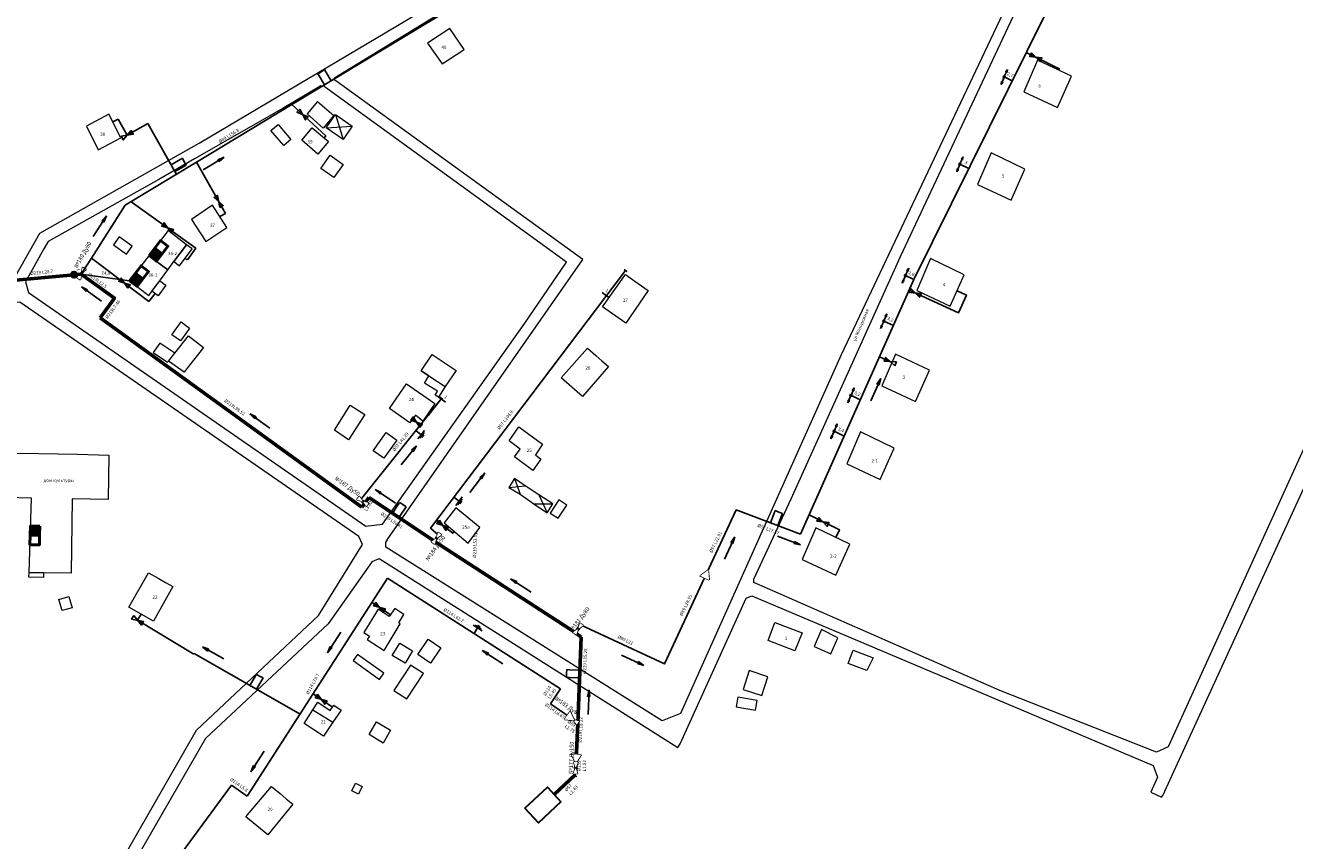
# Model space of a CAD drawing. Units: millimetres. Extents: x -235 to 1616, y 157 to 2276.
# Drawn here: x 969 to 1356, y 1054 to 1303 of the extents above; entities that cross this region are included whole.
import ezdxf

# ---------------------------------------------------------------- set-up
doc = ezdxf.new("R2010")
doc.units = ezdxf.units.MM
doc.set_wipeout_variables(frame=1)
for name, color, linetype in [('003_гп_ст_нд_надз_сущ', 5, '003_Газопровод_ст_нд_надз_сущ'), ('025_Конец_гп_с_заглушкой(пробкой)', 250, 'Continuous'), ('027_Компенсатор_Побразный', 7, 'Continuous'), ('031_Направл_потока_газа', 7, 'Continuous'), ('052_ Задвижка_в_надземном_исполнении', 7, 'Continuous'), ('060_Кран_шаровой_в_надземном_исполнении', 7, 'Continuous'), ('066_ШРП', 7, 'Continuous'), ('078_Подвал', 7, 'Continuous'), ('117.ЗащитноеЗаземление', 7, 'Continuous'), ('123.Опора ВЛ 0.4 кВ', 7, 'Continuous'), ('133.ЭлеткроизолирующееФланцевоеСоединение(ИФС)', 7, 'Continuous'), ('146-Привязки', 7, 'Continuous')]:
    doc.layers.add(name, color=color, linetype=linetype)
doc.layers.add('020-Переход_диаметра', color=7, linetype='Continuous', plot=False)
doc.layers.add('144-Здания и сооружения', color=32, linetype='Continuous', lineweight=5)
doc.layers.add('145-Улицы', color=18, linetype='Continuous', lineweight=15)
doc.styles.get("Standard").update_dxf_attribs({"font": 'arial.ttf'})
doc.styles.add('надписи', font='arial.ttf', dxfattribs={"height": 1})
doc.styles.add('номера задвижек', font='arial.ttf', dxfattribs={"height": 1.25})
doc.linetypes.add('003_Газопровод_ст_нд_надз_сущ', pattern='A,5,-1,["•     Г1    •",Standard,S=1.25,R=0,X=-2.5,Y=-0.625],-3.5', length=9.5)

# ---------------------------------------------------------------- blocks, each defined once
blk = doc.blocks.new('*U193')
at = {"layer": '052_ Задвижка_в_надземном_исполнении'}
blk.add_line((0, 0.51), (0, -0.51), dxfattribs=at)
blk.add_lwpolyline([(-1.77, -0.66), (-1.77, 0.62), (1.75, -0.61), (1.75, 0.65), (-1.77, -0.66)], close=True, dxfattribs=at)
at = {"layer": '052_ Задвижка_в_надземном_исполнении', "style": 'номера задвижек'}
blk.add_attdef('НОМЕР', (-10.99, 0.44), '', height=1.25, dxfattribs=at)
blk.add_wipeout([(-1.77, 0.62), (1.75, -0.61), (1.75, 0.65), (-1.77, -0.66)]).dxf.layer = '052_ Задвижка_в_надземном_исполнении'
at = {"layer": '052_ Задвижка_в_надземном_исполнении', "lineweight": 30}
blk.add_lwpolyline([(0, 0.13), (0, 0)], dxfattribs=at)
blk = doc.blocks.new('*U192')
at = {"layer": '052_ Задвижка_в_надземном_исполнении'}
blk.add_line((0, 0.51), (0, -0.51), dxfattribs=at)
blk.add_lwpolyline([(-1.77, -0.66), (-1.77, 0.62), (1.75, -0.61), (1.75, 0.65), (-1.77, -0.66)], close=True, dxfattribs=at)
blk.add_wipeout([(-1.77, 0.62), (1.75, -0.61), (1.75, 0.65), (-1.77, -0.66)]).dxf.layer = '052_ Задвижка_в_надземном_исполнении'
at = {"layer": '052_ Задвижка_в_надземном_исполнении', "lineweight": 30}
blk.add_lwpolyline([(0, 0.13), (0, 0)], dxfattribs=at)
at = {"layer": '052_ Задвижка_в_надземном_исполнении', "style": 'номера задвижек'}
blk.add_attdef('НОМЕР', (-7.1, -2.15), '', height=1.25, dxfattribs=at)
blk = doc.blocks.new('*U191')
at = {"layer": '052_ Задвижка_в_надземном_исполнении'}
blk.add_line((0, 0.51), (0, -0.51), dxfattribs=at)
blk.add_lwpolyline([(-1.77, -0.66), (-1.77, 0.62), (1.75, -0.61), (1.75, 0.65), (-1.77, -0.66)], close=True, dxfattribs=at)
blk.add_wipeout([(-1.77, 0.62), (1.75, -0.61), (1.75, 0.65), (-1.77, -0.66)]).dxf.layer = '052_ Задвижка_в_надземном_исполнении'
at = {"layer": '052_ Задвижка_в_надземном_исполнении', "lineweight": 30}
blk.add_lwpolyline([(0, 0.13), (0, 0)], dxfattribs=at)
at = {"layer": '052_ Задвижка_в_надземном_исполнении', "style": 'номера задвижек'}
blk.add_attdef('НОМЕР', (-8.21, 1.75), '', height=1.25, dxfattribs=at)
blk = doc.blocks.new('*U121')
at = {"layer": '020-Переход_диаметра'}
blk.add_lwpolyline([(0, -1.5), (0, 1.5), (2.64, 0), (0, -1.5)], dxfattribs=at)
blk.add_wipeout([(0, 1.5), (2.64, 0), (0, -1.5)]).dxf.layer = '020-Переход_диаметра'
blk = doc.blocks.new('*U122')
at = {"layer": '052_ Задвижка_в_надземном_исполнении'}
blk.add_line((0, 0.51), (0, -0.51), dxfattribs=at)
blk.add_lwpolyline([(-1.77, -0.66), (-1.77, 0.62), (1.75, -0.61), (1.75, 0.65), (-1.77, -0.66)], close=True, dxfattribs=at)
blk.add_wipeout([(-1.77, 0.62), (1.75, -0.61), (1.75, 0.65), (-1.77, -0.66)]).dxf.layer = '052_ Задвижка_в_надземном_исполнении'
at = {"layer": '052_ Задвижка_в_надземном_исполнении', "lineweight": 30}
blk.add_lwpolyline([(0, 0.13), (0, 0)], dxfattribs=at)
at = {"layer": '052_ Задвижка_в_надземном_исполнении', "style": 'номера задвижек'}
blk.add_attdef('НОМЕР', (-1.93, 0.86), '', height=1.25, dxfattribs=at)
blk = doc.blocks.new('*U120')
at = {"layer": '020-Переход_диаметра'}
blk.add_lwpolyline([(0, -1.5), (0, 1.5), (-2.64, 0), (0, -1.5)], dxfattribs=at)
blk.add_wipeout([(0, 1.5), (-2.64, 0), (0, -1.5)]).dxf.layer = '020-Переход_диаметра'
blk = doc.blocks.new('*U123')
at = {"layer": '025_Конец_гп_с_заглушкой(пробкой)'}
blk.add_lwpolyline([(7.34, 0), (0.73, 0), (0.73, 0.5), (0.73, -0.5)], dxfattribs=at)
blk = doc.blocks.new('*U188')
at = {"layer": '052_ Задвижка_в_надземном_исполнении'}
blk.add_line((0, 0.51), (0, -0.51), dxfattribs=at)
blk.add_lwpolyline([(-1.77, -0.66), (-1.77, 0.62), (1.75, -0.61), (1.75, 0.65), (-1.77, -0.66)], close=True, dxfattribs=at)
blk.add_wipeout([(-1.77, 0.62), (1.75, -0.61), (1.75, 0.65), (-1.77, -0.66)]).dxf.layer = '052_ Задвижка_в_надземном_исполнении'
at = {"layer": '052_ Задвижка_в_надземном_исполнении', "lineweight": 30}
blk.add_lwpolyline([(0, 0.13), (0, 0)], dxfattribs=at)
at = {"layer": '052_ Задвижка_в_надземном_исполнении', "style": 'номера задвижек'}
blk.add_attdef('НОМЕР', (0.69, 1.89), '', height=1.25, dxfattribs=at)
blk = doc.blocks.new('*U124')
at = {"layer": '025_Конец_гп_с_заглушкой(пробкой)'}
blk.add_lwpolyline([(-5.89, 0), (0.73, 0), (0.73, 0.5), (0.73, -0.5)], dxfattribs=at)
blk = doc.blocks.new('133.ИФС')
at = {"layer": '133.ЭлеткроизолирующееФланцевоеСоединение(ИФС)', "lineweight": 30}
for p, q in [((0, 0), (0.72, 0)), ((0.72, 0.65), (0.72, 0)), ((0.72, 0), (0.72, -0.65)), ((1.19, 0.65), (1.19, 0)), ((1.91, 0), (1.19, 0)), ((1.19, 0), (1.19, -0.65))]:
    blk.add_line(p, q, dxfattribs=at)
blk.add_circle((0.95, 0), 0.953, dxfattribs=at)
at = {"layer": '133.ЭлеткроизолирующееФланцевоеСоединение(ИФС)', "insert": (1.69, 1.59), "char_height": 0.416, "width": 0.8707, "attachment_point": 1}
blk.add_mtext('ИФС', dxfattribs=at)
blk = doc.blocks.new('*U125')
at = {"layer": '060_Кран_шаровой_в_надземном_исполнении'}
blk.add_lwpolyline([(-1.76, 0.63), (1.76, -0.63), (1.76, 0.63), (-1.76, -0.63), (-1.76, 0.63)], dxfattribs=at)
at = {"layer": '060_Кран_шаровой_в_надземном_исполнении', "style": 'номера задвижек'}
blk.add_attdef('НОМЕР', (-1.98, 0.77), '', height=1.25, dxfattribs=at)
blk = doc.blocks.new('117.ЗащитноеЗаземление')
at = {"layer": '117.ЗащитноеЗаземление', "color": 250}
for p, q in [((0, 0), (0, -2.01)), ((-1.62, -2.01), (0, -2.01)), ((-1.11, -2.36), (0, -2.36)), ((-0.5, -2.7), (0, -2.7)), ((1.62, -2.01), (0, -2.01)), ((1.11, -2.36), (0, -2.36)), ((0.5, -2.7), (0, -2.7))]:
    blk.add_line(p, q, dxfattribs=at)
blk = doc.blocks.new('*U137')
at = {"layer": '027_Компенсатор_Побразный'}
for points in [[(0, 0), (0.72, 0), (0.72, 3.17), (0.72, 3.97)], [(0.72, 3.97), (1.9, 3.97)], [(3.09, 3.97), (1.9, 3.97)], [(3.8, 0), (3.09, 0), (3.09, 3.17), (3.09, 3.97)]]:
    blk.add_lwpolyline(points, dxfattribs=at)
blk = doc.blocks.new('*U138')
at = {"layer": '027_Компенсатор_Побразный'}
for points in [[(0, 0), (0.72, 0), (0.72, 3.17), (0.72, 3.97)], [(0.72, 3.97), (1.9, 3.97)], [(3.09, 3.97), (1.9, 3.97)], [(3.8, 0), (3.09, 0), (3.09, 3.17), (3.09, 3.97)]]:
    blk.add_lwpolyline(points, dxfattribs=at)
blk = doc.blocks.new('*U139')
at = {"layer": '027_Компенсатор_Побразный'}
for points in [[(0, 0), (0.72, 0), (0.72, 3.17), (0.72, 3.97)], [(0.72, 3.97), (1.9, 3.97)], [(3.09, 3.97), (1.9, 3.97)], [(3.8, 0), (3.09, 0), (3.09, 3.17), (3.09, 3.97)]]:
    blk.add_lwpolyline(points, dxfattribs=at)
blk = doc.blocks.new('*U140')
at = {"layer": '027_Компенсатор_Побразный'}
for points in [[(0, 0), (0.72, 0), (0.72, 3.17), (0.72, 3.97)], [(0.72, 3.97), (1.9, 3.97)], [(3.09, 3.97), (1.9, 3.97)], [(3.8, 0), (3.09, 0), (3.09, 3.17), (3.09, 3.97)]]:
    blk.add_lwpolyline(points, dxfattribs=at)
blk = doc.blocks.new('*U144')
at = {"layer": '027_Компенсатор_Побразный'}
for points in [[(0, 0), (0.72, 0), (0.72, 3.17), (0.72, 3.97)], [(0.72, 3.97), (1.9, 3.97)], [(3.09, 3.97), (1.9, 3.97)], [(3.8, 0), (3.09, 0), (3.09, 3.17), (3.09, 3.97)]]:
    blk.add_lwpolyline(points, dxfattribs=at)
blk = doc.blocks.new('*U178')
at = {"layer": '027_Компенсатор_Побразный'}
for points in [[(0, 0), (0.72, 0), (0.72, 3.17), (0.72, 3.97)], [(0.72, 3.97), (1.9, 3.97)], [(3.09, 3.97), (1.9, 3.97)], [(3.8, 0), (3.09, 0), (3.09, 3.17), (3.09, 3.97)]]:
    blk.add_lwpolyline(points, dxfattribs=at)
blk = doc.blocks.new('078_Подвал')
at = {"layer": '078_Подвал'}
blk.add_hatch(color=7, dxfattribs=at).paths.add_polyline_path([(-2.87, 1.43), (0, 1.43), (0, -1.43), (-2.87, -1.43)])
at = {"layer": '078_Подвал', "lineweight": 50}
for points in [[(-2.87, 1.43), (0, 1.43), (0, -1.43), (-2.87, -1.43)], [(0, 1.43), (2.87, 1.43), (2.87, -1.43), (0, -1.43)]]:
    blk.add_lwpolyline(points, close=True, dxfattribs=at)
blk = doc.blocks.new('123.Опора ВЛ 0.4 кВ')
at = {"layer": '123.Опора ВЛ 0.4 кВ'}
for points in [[(-2.48, 0), (-1.63, 0.21), (-1.92, 0), (-1.63, -0.21)], [(2.47, 0), (1.63, 0.21), (1.92, 0), (1.63, -0.21)]]:
    blk.add_hatch(color=250, dxfattribs=at).paths.add_polyline_path(points)
at = {"layer": '123.Опора ВЛ 0.4 кВ', "color": 250}
for p, q in [((-0.6, 0), (-1.92, 0)), ((-0.3, 0), (-1.92, 0)), ((1.92, 0), (0.3, 0))]:
    blk.add_line(p, q, dxfattribs=at)
for points in [[(-2.48, 0), (-1.63, 0.21), (-1.92, 0)], [(-2.48, 0), (-1.63, -0.21), (-1.92, 0)], [(2.47, 0), (1.63, 0.21), (1.92, 0)], [(2.47, 0), (1.63, -0.21), (1.92, 0)]]:
    blk.add_lwpolyline(points, dxfattribs=at)
blk.add_circle((0, 0), 0.305, dxfattribs=at)
at = {"layer": '123.Опора ВЛ 0.4 кВ'}
blk.add_attdef('КВ', (-0.89, 0.6), '', height=1, dxfattribs=at)
blk = doc.blocks.new('*U199')
at = {"layer": '031_Направл_потока_газа'}
blk.add_hatch(color=256, dxfattribs=at).paths.add_polyline_path([(3.74, -3.06), (1.7, -3.41), (1.7, -2.71)])
for points in [[(-3.76, -3.06), (3.74, -3.06)], [(3.74, -3.06), (1.7, -2.71)], [(1.7, -3.41), (1.7, -2.71)], [(3.74, -3.06), (1.7, -3.41)]]:
    blk.add_lwpolyline(points, dxfattribs=at)
blk = doc.blocks.new('*U200')
at = {"layer": '031_Направл_потока_газа'}
blk.add_hatch(color=256, dxfattribs=at).paths.add_polyline_path([(-3.76, -3.06), (-1.71, -3.41), (-1.71, -2.71)])
for points in [[(-3.76, -3.06), (-1.71, -2.71)], [(3.74, -3.06), (-3.76, -3.06)], [(-3.76, -3.06), (-1.71, -3.41)], [(-1.71, -3.41), (-1.71, -2.71)]]:
    blk.add_lwpolyline(points, dxfattribs=at)
blk = doc.blocks.new('*U201')
at = {"layer": '031_Направл_потока_газа'}
blk.add_hatch(color=256, dxfattribs=at).paths.add_polyline_path([(3.74, 3.06), (1.7, 3.41), (1.7, 2.71)])
for points in [[(-3.76, 3.06), (3.74, 3.06)], [(3.74, 3.06), (1.7, 3.41)], [(1.7, 3.41), (1.7, 2.71)], [(3.74, 3.06), (1.7, 2.71)]]:
    blk.add_lwpolyline(points, dxfattribs=at)

msp = doc.modelspace()

# ---------------------------------------------------------------- linework, layer by layer
at = {"layer": '003_гп_ст_нд_надз_сущ'}
for p, q in [((997.55, 1274.378), (995.926, 1273.523)), ((1000.33, 1269.446), (997.55, 1274.378)), ((1006.63, 1272.997), (1000.33, 1269.446)), ((1006.63, 1272.997), (1015.363, 1257.502)), ((1021.465, 1261.192), (1030.315, 1245.594)), ((1001.585, 1249.171), (1021.318, 1235.014)), ((1028.566, 1244.686), (1030.315, 1245.594)), ((1018.323, 1231.658), (1018.717, 1231.382)), ((1018.717, 1231.382), (1021.318, 1235.014)), ((1008.831, 1221.142), (1006.942, 1218.705)), ((1036.945, 1067.854), (1079.769, 1134.359)), ((1079.769, 1134.359), (1132.549, 1100.514)), ((990.71, 1015.041), (1032.158, 1071.13))]:
    msp.add_line(p, q, dxfattribs=at)
at = {"layer": '003_гп_ст_нд_надз_сущ', "lineweight": 60, "ltscale": 3}
for p, q in [((992.08, 1213.719), (1071.924, 1156.003)), ((1074.037, 1158.938), (1072.917, 1157.257)), ((1074.089, 1158.903), (1094.067, 1145.584)), ((1072.917, 1157.257), (1071.924, 1156.003)), ((1094.015, 1145.619), (1137.013, 1117.713)), ((1137.774, 1090.126), (1138.792, 1116.336))]:
    msp.add_line(p, q, dxfattribs=at)
at = {"layer": '003_гп_ст_нд_надз_сущ'}
for points in [[(1205.735, 1147.755), (1240.286, 1225.416), (1355.198, 1457.417), (1354.122, 1457.95), (1452.806, 1656.04)], [(1050.574, 1278.795), (1105.892, 1312.247)], [(1274.612, 1294.719), (1284.674, 1289.74), (1284.459, 1289.305)], [(1021.465, 1261.192), (1050.574, 1278.795)], [(1050.574, 1278.795), (1060.893, 1269.239), (1060.398, 1268.654)], [(999.76, 1248.067), (1021.465, 1261.192)], [(1018.323, 1231.658), (1018.005, 1231.896)], [(1094.015, 1145.619), (1095.313, 1147.395), (1092.815, 1149.597), (1152.347, 1228.146)], [(986.28, 1227.071), (986.378, 1227.245)], [(1238.853, 1222.195), (1253.89, 1215.305), (1256.352, 1220.679), (1253.503, 1221.946)], [(1229.788, 1201.819), (1233.66, 1200.154)], [(1072.917, 1157.257), (1071.53, 1158.24), (1096.264, 1189.153)], [(1087.444, 1182.839), (1089.741, 1181.001)], [(1138.788, 1120.006), (1164.265, 1108.152), (1176.478, 1134.4), (1186.142, 1155.172)], [(1186.142, 1155.172), (1205.735, 1147.755)], [(1208.346, 1153.623), (1217.606, 1149.088), (1216.49, 1146.776)], [(1075.005, 1126.961), (1080.629, 1123.131)], [(1004.623, 1123.327), (1003.505, 1121.464), (1020.655, 1111.174)], [(1020.655, 1111.174), (1020.743, 1111.305), (1053.055, 1092.873)], [(1129.483, 1096.032), (1132.549, 1100.514)], [(1057.046, 1099.071), (1062.957, 1095.004)], [(1137.774, 1090.126), (1136.37, 1091.17), (1129.483, 1096.032)], [(1036.945, 1067.854), (1032.158, 1071.13)]]:
    msp.add_lwpolyline(points, dxfattribs=at)
at = {"layer": '003_гп_ст_нд_надз_сущ', "lineweight": 60, "ltscale": 3}
for points in [[(986.28, 1227.071), (996.432, 1219.778), (992.08, 1213.719)], [(1138.792, 1116.336), (1137.013, 1117.713), (1138.788, 1120.006)], [(1137.049, 1074.552), (1137.774, 1090.126)], [(1130.592, 1068.329), (1137.039, 1074.356)]]:
    msp.add_lwpolyline(points, dxfattribs=at)
at = {"layer": '066_ШРП', "lineweight": 30}
msp.add_lwpolyline([(1121.669, 1064.123), (1128.529, 1070.536), (1132.656, 1066.122), (1125.796, 1059.709)], close=True, dxfattribs=at)
at = {"layer": '144-Здания и сооружения'}
for points in [[(1103.089, 1295.61), (1098.715, 1302.003), (1091.956, 1297.556), (1096.412, 1291.219)], [(1273.896, 1282.671), (1284.127, 1277.891), (1288.363, 1287.42), (1278.073, 1292.387)], [(991.511, 1265.031), (998.377, 1268.619), (994.761, 1275.856), (987.941, 1272.181)], [(1068.947, 1272.222), (1066.199, 1268.135), (1061.052, 1271.716), (1063.865, 1275.759)], [(1050.259, 1268.175), (1048.08, 1266.305), (1044.168, 1270.866), (1046.361, 1272.719)], [(1061.783, 1267.482), (1058.531, 1263.641), (1053.619, 1267.963), (1056.789, 1271.708)], [(1066.228, 1260.555), (1063.386, 1256.515), (1059.407, 1259.315), (1062.28, 1263.397)], [(1259.733, 1254.365), (1269.964, 1249.585), (1274.2, 1259.114), (1263.91, 1264.081)], [(1024.277, 1236.997), (1030.737, 1241.273), (1026.395, 1248.099), (1019.99, 1243.741)], [(1014.557, 1230.888), (1018.461, 1236.028), (1012.806, 1240.375), (1006.935, 1232.702), (1012.696, 1228.394)], [(996.15, 1235.986), (1000.124, 1233.149), (1001.871, 1235.592), (997.839, 1238.474)], [(1016.302, 1229.617), (1020.134, 1234.743), (1018.461, 1236.028), (1014.557, 1230.888)], [(1008.116, 1222.141), (1010.48, 1225.368), (1012.696, 1228.394), (1006.935, 1232.702), (1001.034, 1224.99), (1006.91, 1220.546)], [(1241.209, 1222.084), (1251.44, 1217.304), (1255.676, 1226.833), (1245.386, 1231.8)], [(1010.253, 1225.059), (1012.137, 1223.679), (1009.773, 1220.452), (1007.889, 1221.832)], [(1152.359, 1226.959), (1155.166, 1224.968), (1157.192, 1223.518), (1159.306, 1222.075), (1152.426, 1212.112), (1145.354, 1217.083)], [(1016.804, 1212.511), (1018.539, 1211.154), (1019.321, 1210.543), (1018.182, 1208.95), (1016.594, 1206.729), (1013.994, 1208.594)], [(1014.866, 1202.971), (1019.045, 1208.253), (1023.587, 1204.658), (1018.607, 1198.367), (1017.669, 1197.193), (1012.907, 1200.491)], [(1014.866, 1202.971), (1010.311, 1206.012), (1008.301, 1203.167), (1012.663, 1200.182), (1012.907, 1200.491)], [(1140.731, 1204.502), (1143.314, 1202.229), (1145.178, 1200.574), (1147.129, 1198.918), (1139.243, 1189.73), (1132.731, 1195.414)], [(1093.361, 1202.553), (1100.704, 1197.708), (1097.381, 1192.803), (1096.034, 1190.692), (1095.319, 1189.571), (1094.333, 1190.135), (1094.974, 1191.352), (1091.048, 1193.797), (1092.395, 1196.035), (1090.059, 1197.549)], [(1230.574, 1192.977), (1240.805, 1188.197), (1245.041, 1197.726), (1234.751, 1202.693)], [(1085.588, 1193.555), (1094.209, 1187.619), (1090.521, 1182.263), (1088.307, 1184.01), (1086.581, 1181.668), (1080.305, 1186.036)], [(1068.33, 1187.048), (1072.815, 1184.26), (1067.856, 1176.489), (1063.611, 1179.456)], [(1079.33, 1178.709), (1082.558, 1176.383), (1078.619, 1170.886), (1075.385, 1173.204)], [(1127.066, 1175.188), (1124.906, 1171.925), (1126.544, 1170.583), (1124.126, 1167.127), (1118.493, 1171.298), (1120.243, 1173.709), (1116.821, 1176.207), (1119.786, 1180.465)], [(1219.824, 1169.232), (1230.055, 1164.452), (1234.291, 1173.981), (1224.001, 1178.948)], [(971.125, 1158.751), (963.477, 1158.88), (963.745, 1172.413), (973.333, 1172.373), (985.218, 1172.116), (994.717, 1171.882), (994.485, 1158.348), (983.586, 1158.535), (983.196, 1135.833), (974.805, 1135.978), (970.405, 1136.053)], [(1118.483, 1164.676), (1116.719, 1162.026), (1120.166, 1159.898), (1124.378, 1156.995), (1128.439, 1154.301), (1130.191, 1156.959), (1125.929, 1159.768), (1121.771, 1162.509)], [(1129.352, 1154.199), (1131.778, 1152.597), (1134.459, 1156.614), (1132.04, 1158.228)], [(1096.999, 1151.181), (1104.325, 1145.023), (1107.907, 1149.772), (1100.571, 1155.737)], [(1206.273, 1139.975), (1216.504, 1135.195), (1220.74, 1144.724), (1210.45, 1149.691)], [(970.405, 1136.053), (974.805, 1135.978), (974.759, 1134.514), (970.361, 1134.654)], [(1006.822, 1135.976), (1009.816, 1134.28), (1011.979, 1133.042), (1014.228, 1131.821), (1008.392, 1121.212), (1000.853, 1125.442)], [(979.493, 1127.848), (982.569, 1128.725), (983.542, 1125.31), (980.465, 1124.434)], [(1076.875, 1124.864), (1072.484, 1117.798), (1074.206, 1116.63), (1073.588, 1115.636), (1078.71, 1112.276), (1083.616, 1120.382), (1083.178, 1120.696), (1084.776, 1123.223), (1081.967, 1125.095), (1080.28, 1122.618)], [(1195.832, 1115.271), (1197.94, 1120.789), (1206.196, 1117.634), (1204.029, 1112.138)], [(1092.104, 1115.684), (1095.972, 1113.075), (1092.839, 1108.43), (1088.978, 1111.034)], [(1209.854, 1113.517), (1214.987, 1111.232), (1217.129, 1116.107), (1212.14, 1118.651)], [(1083.457, 1114.468), (1087.37, 1112.118), (1085.115, 1108.37), (1081.205, 1110.718)], [(1220.298, 1108.325), (1221.804, 1112.335), (1227.95, 1110.001), (1226.014, 1106.179)], [(1070.558, 1111.067), (1069.24, 1109.209), (1077.348, 1103.457), (1078.597, 1105.363)], [(1081.724, 1100.073), (1085.617, 1097.517), (1090.683, 1105.231), (1086.79, 1107.787)], [(1193.902, 1098.572), (1195.78, 1104.243), (1190.054, 1106.155), (1188.209, 1100.395)], [(1058.518, 1096.455), (1062.254, 1093.983), (1063.324, 1095.538), (1065.565, 1094.019), (1063.077, 1090.351), (1060.188, 1086.091), (1054.337, 1090.002), (1056.985, 1094.157)], [(1186.635, 1098.009), (1186.108, 1095.06), (1192.036, 1094.054), (1192.538, 1097.012)], [(1076.391, 1090.509), (1080.623, 1087.924), (1078.389, 1084.005), (1074.106, 1086.585)], [(1044.31, 1070.797), (1046.949, 1068.589), (1048.853, 1066.981), (1050.845, 1065.375), (1043.191, 1055.992), (1036.539, 1061.513)], [(1068.907, 1069.454), (1070.031, 1071.743), (1072.051, 1070.751), (1070.926, 1068.463)]]:
    msp.add_lwpolyline(points, close=True, dxfattribs=at)
for points in [[(1058.413, 1279.714), (1055.243, 1275.969)], [(1058.413, 1279.714), (1063.407, 1275.488)], [(1055.243, 1275.969), (1060.155, 1271.647)], [(1063.407, 1275.488), (1060.155, 1271.647)], [(1063.865, 1275.759), (1066.199, 1268.135)], [(1061.052, 1271.716), (1068.947, 1272.222)], [(1090.059, 1197.549), (1092.395, 1196.035), (1097.381, 1192.803)], [(1116.719, 1162.026), (1121.771, 1162.509)], [(1118.483, 1164.676), (1120.166, 1159.898)], [(1125.929, 1159.768), (1128.439, 1154.301)], [(1124.378, 1156.995), (1130.191, 1156.959)], [(1056.985, 1094.157), (1063.077, 1090.351)]]:
    msp.add_lwpolyline(points, dxfattribs=at)
at = {"layer": '145-Улицы'}
for points in [[(1063.971, 1286.029), (1063.51, 1286.36), (1063.595, 1286.963)], [(1059.394, 1284.487), (1048.082, 1277.82), (1020.868, 1262.228)], [(1079.669, 1145.967), (1079.26, 1145.386)], [(1075.065, 1139.416), (1061.664, 1120.347), (1024.234, 1085.432), (936.675, 933.719)], [(1169.046, 1083.766), (1169.055, 1083.762), (1189.132, 1128.194), (1190.906, 1128.911), (1313.293, 1077.184), (1314.658, 1073.633), (1312.567, 1069.076), (1315.886, 1067.554), (1316.22, 1068.071)]]:
    msp.add_lwpolyline(points, dxfattribs=at)
at = {"layer": '146-Привязки'}
for p, q in [((1267.895, 1287.239), (1270.331, 1286.075)), ((1254.363, 1260.595), (1257.07, 1259.303)), ((1240.286, 1225.416), (1237.752, 1226.607)), ((1146.553, 1220.501), (1145.267, 1221.484)), ((1147.348, 1219.894), (1146.553, 1220.501)), ((1231.139, 1212.728), (1234.054, 1211.407)), ((1095.319, 1189.571), (1096.135, 1188.992)), ((1096.135, 1188.992), (1097.455, 1188.055)), ((1221.075, 1190.104), (1223.97, 1188.742)), ((1215.972, 1179.121), (1219.016, 1177.605))]:
    msp.add_line(p, q, dxfattribs=at)
at = {"layer": 'Defpoints'}
for points in [[(1270.331, 1286.075), (1267.895, 1287.239)], [(1257.07, 1259.303), (1254.363, 1260.595)], [(1240.286, 1225.416), (1237.752, 1226.607)], [(1234.054, 1211.407), (1231.139, 1212.728)], [(1223.971, 1188.743), (1221.075, 1190.105)], [(1219.016, 1177.605), (1215.972, 1179.121)]]:
    msp.add_lwpolyline(points, dxfattribs=at)

# ---------------------------------------------------------------- block references
at = {"layer": '025_Конец_гп_с_заглушкой(пробкой)'}
for name, p, rotation in [('*U123', (1152.788, 1228.727), 232.8415007995727), ('*U124', (1095.808, 1188.584), 51.33573755554575), ('*U123', (1136.983, 1073.137), 87.33273104513837)]:
    msp.add_blockref(name, p, dxfattribs=dict(at, rotation=rotation))
at = {"layer": '027_Компенсатор_Побразный'}
for name, p, rotation in [('*U178', (1059.926, 1284.45), 31.16207537771397), ('*U144', (1013.347, 1261.08), 299.4065892535061), ('*U139', (1080.679, 1154.51), 326.3085470499954), ('*U137', (1195.939, 1151.464), 339.2661588862847), ('*U140', (1037.127, 1101.959), 330.2972612782944), ('*U138', (1138.282, 1103.199), 87.77642938459408)]:
    msp.add_blockref(name, p, dxfattribs=dict(at, rotation=rotation))
at = {"layer": '031_Направл_потока_газа'}
for name, p, rotation in [('*U199', (1025.143, 1263.417), 31.16207537771611), ('*U199', (1225.901, 1193.082), 66.01609922590085), ('*U199', (1039.032, 1179.779), 144.1381026574293), ('*U199', (1083.897, 1173.696), 51.33573755554575), ('*U199', (1104.716, 1165.3), 52.84150079957267), ('*U199', (1181.31, 1144.786), 65.04846998875455), ('*U199', (1203.316, 1148.671), 339.2661588862821), ('*U199', (1118.782, 1129.545), 147.0161488769496), ('*U199', (1066.06, 1113.071), 237.221729523245), ('*U199', (1024.996, 1108.879), 150.2972612783009), ('*U200', (1113.45, 1112.761), 327.3298324850728), ('*U199', (1155.868, 1112.059), 335.0484699887545), ('*U199', (1138.027, 1096.628), 87.77642938459356), ('*U199', (1042.677, 1076.757), 237.221729523245)]:
    msp.add_blockref(name, p, dxfattribs=dict(at, rotation=rotation))
at = {"layer": '060_Кран_шаровой_в_надземном_исполнении'}
for p, rotation in [((1277.547, 1293.267), 333.6695715529722), ((1053.849, 1275.762), 317.1992839736968), ((1000.33, 1269.446), 29.4065892535111), ((1028.234, 1249.26), 119.5784899149545), ((1012.65, 1241.232), 144.3428945109101), ((999.506, 1224.318), 142.9504003411326), ((1240.717, 1221.341), 335.3836320295792), ((1233.126, 1200.384), 156.7366749505376), ((1088.593, 1181.92), 141.3357375555458), ((1212.617, 1151.478), 333.6166481245608), ((1077.288, 1125.406), 145.7425610702965), ((1003.505, 1121.464), 329.0386589564222), ((1059.514, 1097.373), 325.4680271720906)]:
    msp.add_blockref('*U125', p, dxfattribs=dict(at, rotation=rotation))
at = {"layer": '078_Подвал'}
for p, rotation in [((1009.87, 1234.151), 52.57857115523042), ((1003.962, 1226.456), 52.57782548338157), ((972.199, 1147.357), 268.1829737221856)]:
    msp.add_blockref('078_Подвал', p, dxfattribs=dict(at, rotation=rotation))
at = {"layer": '117.ЗащитноеЗаземление'}
for p, rotation in [((1088.413, 1179.341), 51.33573755555592), ((1099.957, 1159.02), 52.84150079957267), ((1106.159, 1117.437), 147.3298324850729)]:
    msp.add_blockref('117.ЗащитноеЗаземление', p, dxfattribs=dict(at, rotation=rotation))
at = {"layer": '123.Опора ВЛ 0.4 кВ', "rotation": 66.61263697861267}
for p in [(1267.895, 1287.239), (1254.363, 1260.595), (1237.752, 1226.607), (1231.139, 1212.728), (1221.128, 1190.081), (1215.972, 1179.121)]:
    msp.add_blockref('123.Опора ВЛ 0.4 кВ', p, dxfattribs=at)

# ---------------------------------------------------------------- texts
at = {"layer": '003_гп_ст_нд_надз_сущ', "char_height": 1, "attachment_point": 1, "style": 'надписи'}
for s, insert, width, rotation in [('%%C89 L156.8', (1028.118, 1267.828), 8.26413, 32.16325), ('%%C219L12.5', (988.875, 1227.535), 8.26413, 323.60955), ('%%C219L98.52', (1030.439, 1189.066), 8.26413, 323.60955), ('%%C57 L104.9', (1113.105, 1180.117), 8.26413, 52.66109), ('%%C57 L41.29', (1081.106, 1173.546), 8.26413, 50.53921), ('%%C219 L30.41', (1078.119, 1154.527), 8.26413, 326.16102), ('%%C57 L27.27', (1192.844, 1150.989), 8.26413, 338.81346), ('%%C219 L53.51', (1105.726, 1140.567), 8.54764, 86.93717), ('%%C57 L22.91', (1177.85, 1142.401), 8.26413, 64.00005), ('%%C89 L28.95', (1168.773, 1123.137), 8.26413, 64.00005), ('%%C114 L62.7', (1097.218, 1125.273), 8.26413, 327.98673), ('%%C89 L31', (1150.236, 1116.98), 8.26413, 334.00005), ('%%C219 L35.25', (1139.282, 1105.164), 8.54764, 86.93717), ('%%C114 L79.7', (1054.777, 1099.22), 8.26413, 61.09502), ('%%C114 L5.8', (1032.207, 1073.512), 8.26413, 324.35392), ('%%C57 L1.43', (1133.673, 1069.803), 2.77387, 48.01635)]:
    msp.add_mtext(s, dxfattribs=dict(at, insert=insert, width=width, rotation=rotation))
at = {"layer": '003_гп_ст_нд_надз_сущ', "lineweight": 106, "ltscale": 3, "char_height": 1, "attachment_point": 1, "style": 'надписи'}
for s, insert, width, rotation in [('%%C219 L28.7', (970.734, 1227.776), 10.53415, 5.75703), ('%%C219L7.46', (993.547, 1213.961), 8.26413, 53.60955)]:
    msp.add_mtext(s, dxfattribs=dict(at, insert=insert, width=width, rotation=rotation))
at = {"layer": '144-Здания и сооружения', "char_height": 1, "attachment_point": 1, "style": 'надписи'}
for s, insert in [('40', (1096.205, 1296.787)), ('6', (1278.306, 1284.967)), ('38', (992.076, 1270.255)), ('5', (1267.188, 1257.558)), ('37', (1025.604, 1242.467)), ('36-2', (1012.789, 1233.868)), ('36-1', (1006.783, 1227.276)), ('4', (1249.169, 1224.381)), ('27', (1151.563, 1219.618)), ('26', (1140.126, 1198.958)), ('3', (1236.882, 1196.209)), ('25', (1122.216, 1173.822)), ('2-1', (1227.392, 1170.689)), ('дом культуры', (974.822, 1164.676)), ('25а', (1102.532, 1150.409)), ('2-2', (1214.791, 1141.562)), ('22', (1008.056, 1129.01)), ('23', (1077.54, 1117.904)), ('1', (1200.923, 1116.447)), ('21', (1059.396, 1091.042)), ('20', (1043.162, 1064.313))]:
    msp.add_mtext(s, dxfattribs=dict(at, insert=insert))
for s, insert, width in [('39', (1055.366, 1267.955), 1.68275), ('24', (1086.236, 1189.342), 0.25453)]:
    msp.add_mtext(s, dxfattribs=dict(at, insert=insert, width=width))
at = {"layer": '145-Улицы', "insert": (1221.677, 1206.977), "char_height": 1, "width": 13.15895, "attachment_point": 1, "rotation": 67.22122, "style": 'надписи'}
msp.add_mtext('ул Молодежная', dxfattribs=at)
at = {"layer": '146-Привязки', "char_height": 1, "attachment_point": 5}
for s, insert, rotation in [('2,7', (1269.641, 1287.763), 334.46204), ('3', (1256.206, 1260.974), 334.47757), ('14,9', (993.828, 1227.244), 351.97462), ('2,8', (1239.541, 1227.121), 334.83001), ('1', (1146.595, 1221.888), 322.61869), ('3,2', (1233.102, 1213.184), 335.61828), ('1', (1097.447, 1189.443), 324.63808), ('3,2', (1223.044, 1190.533), 334.80685), ('3,4', (1218.04, 1179.461), 333.52452)]:
    msp.add_mtext(s, dxfattribs=dict(at, insert=insert, rotation=rotation))

# ---------------------------------------------------------------- next in the draw order: block references
at = {"layer": '020-Переход_диаметра'}
for name, p, rotation in [('*U121', (1176.478, 1134.4), 65.04846998875455), ('*U120', (1137.328, 1080.541), 87.33273104513798)]:
    msp.add_blockref(name, p, dxfattribs=dict(at, rotation=rotation))
at = {"layer": '052_ Задвижка_в_надземном_исполнении'}
for name, p, rotation, values in [('*U188', (986.378, 1227.245), 60.45870294566907, {'НОМЕР': '№180 Ду80'}), ('*U193', (1072.223, 1157.749), 324.6826977894106, {'НОМЕР': '№187 Ду50'}), ('*U192', (1094.664, 1146.507), 53.82008713699252, {'НОМЕР': '№184 Ду50'}), ('*U122', (1137.9, 1118.86), 52.25619551701034, {'НОМЕР': '№181 Ду80'}), ('*U191', (1136.37, 1091.17), 324.7753951930891, {'НОМЕР': '№183 Ду80'})]:
    msp.add_blockref(name, p, dxfattribs=dict(at, rotation=rotation)).add_auto_attribs(values)

# ---------------------------------------------------------------- next in the draw order: linework, layer by layer
at = {"layer": '003_гп_ст_нд_надз_сущ'}
msp.add_line((989.4, 1231.947), (1006.942, 1218.705), dxfattribs=at)
for points in [[(989.4, 1231.947), (999.76, 1248.067)], [(986.378, 1227.245), (989.4, 1231.947)], [(1094.62, 1151.978), (1099.661, 1148.036), (1100.089, 1148.584)]]:
    msp.add_lwpolyline(points, dxfattribs=at)
at = {"layer": '003_гп_ст_нд_надз_сущ', "lineweight": 60, "ltscale": 3}
msp.add_lwpolyline([(960.733, 1224.719), (986.28, 1227.071)], dxfattribs=at)
at = {"layer": '145-Улицы'}
for points in [[(1316.22, 1068.071), (1408.964, 1270.151), (1570.073, 1626.805), (1565.887, 1628.49), (1317.865, 1082.911), (1314.305, 1081.231), (1266.496, 1100.054), (1191.475, 1133.024), (1191.475, 1134.062), (1202.903, 1158.555), (1236.288, 1232.48), (1302.758, 1374.245), (1398.876, 1574.686), (1395.392, 1576.357), (1392.032, 1569.776), (1218.188, 1202.474), (1169.157, 1093.073)], [(1079.669, 1145.967), (1139.288, 1231.578), (1063.971, 1286.029)], [(969.287, 1224.688), (970.184, 1221.481), (1073.157, 1150.18), (1078.17, 1150.769), (1121.621, 1212.149), (1134.357, 1230.702), (1060.458, 1284.317), (1059.393, 1284.487)], [(1020.868, 1262.228), (1009.95, 1255.973), (976.191, 1236.992), (974.928, 1234.746), (969.287, 1224.688)], [(965.689, 1218.276), (951.563, 1193.137), (933.689, 1161.517), (925.438, 1148.376), (905.536, 1116.408), (891.692, 1093.726), (831.928, 995.651), (832.607, 991.601), (853.278, 979.741), (934.358, 939.186), (935.894, 939.383), (989.277, 1031.747), (1021.474, 1087.977), (1058.652, 1122.965), (1072.091, 1144.641), (1071.004, 1146.989), (967.594, 1218.488), (965.688, 1218.274)]]:
    msp.add_lwpolyline(points, dxfattribs=at)
at = {"layer": '146-Привязки'}
msp.add_line((1001.034, 1224.99), (986.28, 1227.071), dxfattribs=at)

# ---------------------------------------------------------------- next in the draw order: block references
at = {"layer": '020-Переход_диаметра', "rotation": 324.775395193085}
msp.add_blockref('*U121', (1134.568, 1092.442), dxfattribs=at)
at = {"layer": '031_Направл_потока_газа'}
for name, p, rotation in [('*U200', (994.58, 1240.007), 237.2724940432636), ('*U201', (991.208, 1223.53), 144.3105704718392), ('*U199', (1077.372, 1156.715), 146.3085470499773)]:
    msp.add_blockref(name, p, dxfattribs=dict(at, rotation=rotation))
at = {"layer": '052_ Задвижка_в_надземном_исполнении', "rotation": 87.33273104514019}
msp.add_blockref('*U122', (1137.138, 1076.463), dxfattribs=at).add_auto_attribs({'НОМЕР': '№177 Ду150'})
at = {"layer": '060_Кран_шаровой_в_надземном_исполнении', "rotation": 321.968153366175}
msp.add_blockref('*U125', (1096.564, 1150.458), dxfattribs=at)
at = {"layer": '133.ЭлеткроизолирующееФланцевоеСоединение(ИФС)', "rotation": 5.258395011345223}
msp.add_blockref('133.ИФС', (983.196, 1226.787), dxfattribs=at)

# ---------------------------------------------------------------- next in the draw order: texts
at = {"layer": '003_гп_ст_нд_надз_сущ', "char_height": 1, "attachment_point": 1, "style": 'надписи'}
for s, insert, width, rotation in [(' L3.62', (1072.423, 1154.97), 8.26413, 57.98673), ('%%C114 L5.45', (1127.137, 1098.865), 5.50563, 56.56912)]:
    msp.add_mtext(s, dxfattribs=dict(at, insert=insert, width=width, rotation=rotation))

# ---------------------------------------------------------------- next in the draw order: linework, layer by layer
at = {"layer": '145-Улицы'}
for points in [[(790.039, 936.066), (845.179, 1025.177), (927.228, 1157.981), (939.943, 1180.06), (973.732, 1239.536), (1022.28, 1266.991), (1103.557, 1315.329), (1152.143, 1341.428), (1221.449, 1460.976), (1263.442, 1524.017), (1284.556, 1559.193), (1303.96, 1609.375), (1307.757, 1607.842), (1287.515, 1557.36), (1236.2, 1475.319), (1224.387, 1458.523), (1173.311, 1369.547), (1155.292, 1339.012), (1105.069, 1312.409), (1080.902, 1297.399), (1064.681, 1287.604), (1063.595, 1286.963)], [(1169.157, 1093.073), (1163.573, 1090.846), (1079.261, 1143.776), (1079.261, 1145.386)], [(1075.065, 1139.416), (1077.239, 1140.276), (1168.285, 1082.64), (1169.055, 1083.762)]]:
    msp.add_lwpolyline(points, dxfattribs=at)

# ---------------------------------------------------------------- next in the draw order: texts
at = {"layer": '003_гп_ст_нд_надз_сущ', "char_height": 1, "attachment_point": 1, "style": 'надписи'}
for s, insert, width, rotation in [('%%C114 L8.43', (1128.285, 1096.314), 8.26413, 323.42753), ('%%C219 L18.23', (1137.902, 1084.202), 8.46673, 86.23992), ('%%C159 L1.52', (1137.637, 1075.434), 2.77387, 89.3209)]:
    msp.add_mtext(s, dxfattribs=dict(at, insert=insert, width=width, rotation=rotation))
at = {"layer": '003_гп_ст_нд_надз_сущ', "lineweight": 60, "ltscale": 3, "insert": (1135.107, 1091.096), "char_height": 1, "width": 2.58879, "attachment_point": 1, "rotation": 327.41535, "style": 'надписи'}
msp.add_mtext('%%C89 L1.75', dxfattribs=at)

doc.saveas('drawing.dxf')
